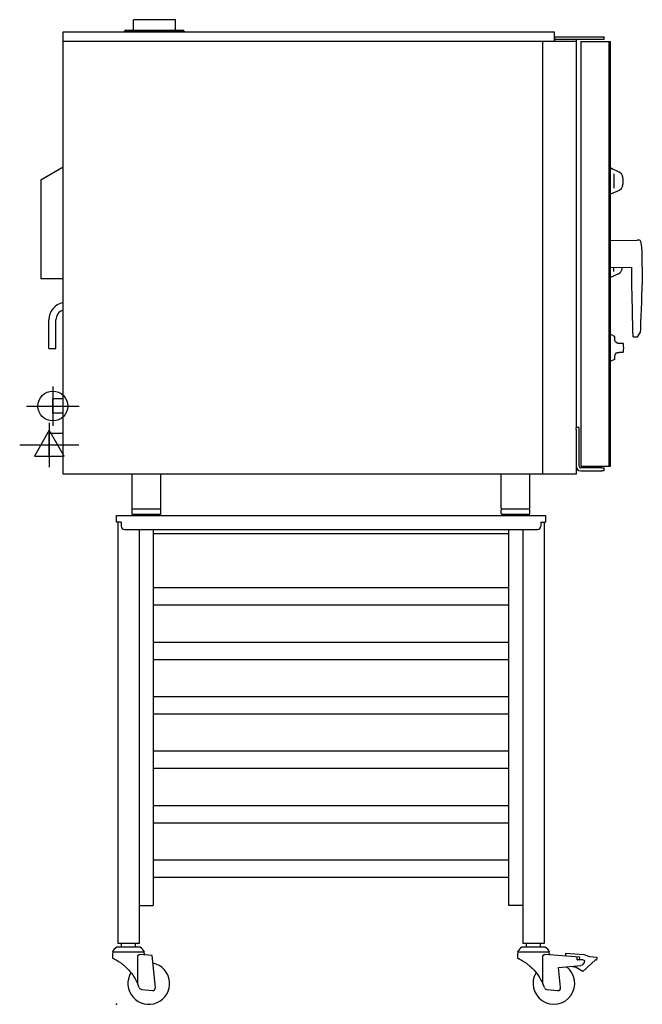
# Model space of a CAD drawing. Extents: x -174 to 947, y 0 to 1772.
import ezdxf

# ---------------------------------------------------------------- set-up
doc = ezdxf.new("R2010")
doc.units = 0
doc.header["$LTSCALE"] = 2.5
doc.layers.get('0').update_dxf_attribs({"linetype": 'CONTINUOUS'})
for name, color, linetype in [('Moffat_2D_Electrical', 6, 'CONTINUOUS'), ('Moffat_2D_Hyd', 3, 'CONTINUOUS'), ('Moffat_Profile', 1, 'CONTINUOUS')]:
    doc.layers.add(name, color=color, linetype=linetype)

# ---------------------------------------------------------------- blocks, each defined once
blk = doc.blocks.new('ELECTRICAL CONNECTION')
at = {"layer": 'Moffat_2D_Electrical'}
for p, q in [((0, 40), (0, -40)), ((0, 26.7), (-26.7, -20)), ((26.7, -20), (0, 26.7)), ((-53.3, 0), (53.3, 0)), ((-26.7, -20), (26.7, -20))]:
    blk.add_line(p, q, dxfattribs=at)
blk = doc.blocks.new('SS WATER CONNECTION')
at = {"layer": 'Moffat_2D_Hyd'}
for p, q in [((0, 47.2), (0, -47.2)), ((-63, 0), (63, 0))]:
    blk.add_line(p, q, dxfattribs=at)
blk.add_circle((0, 0), 35.8, dxfattribs=at)

msp = doc.modelspace()

# ---------------------------------------------------------------- linework, layer by layer
msp.add_point((0, 0))
at = {"layer": 'Moffat_Profile'}
for p, q in [((106.4, 1771.8), (30.4, 1771.8)), ((30.4, 1753), (30.4, 1771.8)), ((106.4, 1753), (106.4, 1771.8)), ((-96.2, 954), (-96.2, 1750.1)), ((-96.2, 1750.1), (788, 1750.1)), ((16.1, 1752.8), (14.1, 1750.8)), ((14.1, 1750.8), (122.3, 1750.8)), ((14.7, 1750.1), (14.1, 1750.8)), ((16.7, 1753), (119.7, 1753)), ((120.3, 1752.8), (122.3, 1750.8)), ((121.7, 1750.1), (122.3, 1750.8)), ((788, 1750.1), (788, 1733.1)), ((788.8, 1741.2), (877.8, 1741.2)), ((788.8, 1741.2), (788.8, 1733.2)), ((877.8, 1736.2), (877.8, 1741.2)), ((-95.1, 1733.1), (827.8, 1733.1)), ((767.8, 954), (767.8, 1733.1)), ((877.8, 1736.2), (788.8, 1736.2)), ((827.8, 1736.2), (827.8, 1037.5)), ((835.8, 1732.7), (835.8, 968.2)), ((835.8, 1732.7), (889.6, 1732.7)), ((876.6, 1732.7), (876.6, 1732.7)), ((886.3, 1732.7), (886.3, 968.2)), ((889.6, 968.2), (889.6, 1732.7)), ((889.6, 1646.5), (886.3, 1646.5)), ((886.3, 1644.5), (889.6, 1644.5)), ((-136.5, 1483.9), (-96.2, 1507.2)), ((904.8, 1497.7), (889.8, 1504.8)), ((889.8, 1504.7), (889.8, 1504.8)), ((893, 1503.3), (893, 1503.2)), ((-136.5, 1483.9), (-136.5, 1305.2)), ((904.8, 1464.7), (889.6, 1457.6)), ((889.6, 1374.3), (937.2, 1375)), ((941.9, 1374.9), (937.2, 1375)), ((945.7, 1362.7), (943.8, 1373.3)), ((946.7, 1326.2), (946.7, 1350.5)), ((-96.5, 1330.2), (-96.5, 1330.2)), ((-96.5, 1313.2), (-96.5, 1313.2)), ((889.6, 1326.7), (927.6, 1326.1)), ((903.8, 1314.7), (889.6, 1308.1)), ((-96.2, 1305.2), (-136.5, 1305.2)), ((-121.6, 1180), (-121.6, 1231.6)), ((-108.9, 1180), (-108.9, 1231.6)), ((889.7, 1205.2), (889.6, 1205.2)), ((896.8, 1201.9), (890, 1205.1)), ((942.8, 1209.3), (938.3, 1201.5)), ((911.4, 1189.1), (911.7, 1189.1)), ((935.7, 1200.5), (932, 1200.5)), ((-121.6, 1180), (-108.9, 1180)), ((911.7, 1173.4), (911.4, 1173.4)), ((889.7, 1157.3), (889.6, 1157.3)), ((896.8, 1160.5), (890, 1157.4)), ((-96.5, 1089.7), (-114.6, 1089.7)), ((-96.5, 1063.5), (-114.6, 1063.5)), ((889.6, 1056.5), (886.3, 1056.5)), ((886.3, 1054.5), (889.6, 1054.5)), ((832.8, 1038.2), (827.8, 1038.2)), ((827.8, 1034.2), (827.8, 954)), ((832.8, 968.2), (832.8, 1034.2)), ((-121, 1027.6), (-96.5, 1027.6)), ((-121, 985.6), (-121, 1027.6)), ((-96.5, 985.6), (-121, 985.6)), ((835.8, 968.2), (889.6, 968.2)), ((873.8, 965.2), (835.8, 965.2)), ((835.8, 960.2), (873.8, 960.2)), ((873.8, 965.2), (877.8, 965.2)), ((877.8, 960.2), (873.8, 960.2)), ((877.8, 960.2), (877.8, 965.2)), ((827.8, 954), (-96.2, 954)), ((28, 881.2), (28, 954)), ((80, 881.2), (80, 954)), ((692.5, 893), (692.5, 954)), ((744.5, 893), (744.5, 954)), ((80, 891.2), (28, 891.2)), ((692.5, 883.2), (692.5, 889.2)), ((743.4, 891.2), (693.6, 891.2)), ((744.5, 883.2), (744.5, 889.2)), ((0, 867.5), (0, 879.5)), ((0, 879.5), (772.5, 879.5)), ((80, 881.2), (28, 881.2)), ((31.5, 881.2), (31.5, 879.5)), ((31.5, 879.5), (76.5, 879.5)), ((76.5, 881.2), (76.5, 879.5)), ((742.5, 881.2), (694.5, 881.2)), ((697.8, 879.5), (739.3, 879.5)), ((772.5, 879.5), (772.5, 867.5)), ((8.3, 867.5), (0, 867.5)), ((2.5, 867.5), (2.5, 109.7)), ((8.3, 867.5), (8.3, 860.3)), ((14.3, 854.3), (758.2, 854.3)), ((40.6, 854.3), (40.6, 109.7)), ((66.3, 854.3), (66.3, 178.1)), ((706.2, 178.1), (706.2, 854.3)), ((731.9, 854.3), (731.9, 109.7)), ((764.2, 867.5), (764.2, 860.3)), ((764.2, 867.5), (772.5, 867.5)), ((770, 867.5), (770, 109.7)), ((66.3, 847.5), (706.2, 847.5)), ((706.2, 749.3), (66.3, 749.3)), ((706.2, 718.1), (66.3, 718.1)), ((706.2, 651.3), (66.3, 651.3)), ((706.2, 620.1), (66.3, 620.1)), ((706.2, 553.3), (66.3, 553.3)), ((706.2, 522.1), (66.3, 522.1)), ((706.2, 455.3), (66.3, 455.3)), ((706.2, 424.1), (66.3, 424.1)), ((706.2, 357.3), (66.3, 357.3)), ((706.2, 326.1), (66.3, 326.1)), ((706.2, 259.3), (66.3, 259.3)), ((706.2, 228.1), (66.3, 228.1)), ((40.6, 178.1), (66.3, 178.1)), ((731.9, 178.1), (706.2, 178.1)), ((40.6, 109.7), (2.5, 109.7)), ((9.1, 103), (9.1, 109.7)), ((34, 103), (34, 109.7)), ((770, 109.7), (731.9, 109.7)), ((738.5, 103), (738.5, 109.7)), ((763.4, 103), (763.4, 109.7)), ((50.3, 94), (-7.2, 94)), ((-7.2, 91), (-7.2, 83.2)), ((42.6, 103), (0.6, 103)), ((64.4, 87.9), (42, 89.7)), ((50.3, 91), (50.3, 89)), ((779.7, 94), (722.2, 94)), ((722.2, 91), (722.2, 83.2)), ((772, 103), (730, 103)), ((834.3, 84.8), (771.4, 89.7)), ((779.7, 91), (779.7, 89)), ((808.8, 86.8), (809.2, 92.3)), ((809.2, 92.3), (841.6, 89.7)), ((841.6, 89.7), (851.8, 86.2)), ((38.5, 36.4), (38.5, 87)), ((70.2, 30.1), (64.4, 87.9)), ((767.9, 36.4), (767.9, 87)), ((829.2, 80), (829.2, 85.1)), ((829.2, 80.1), (830.8, 80)), ((838, 80), (829.2, 80)), ((833.9, 80), (834.3, 84.8)), ((862.2, 79.8), (839.5, 58.8)), ((851.8, 86.2), (864.8, 85.1)), ((864.4, 79.6), (862.2, 79.8)), ((864.8, 85.1), (864.4, 79.6)), ((796, 66.1), (836, 70.1)), ((799.6, 30.1), (796, 66.1)), ((827.7, 66.5), (817.8, 68.3)), ((839.5, 58.8), (827.7, 66.5)), ((45.2, 26.7), (64.7, 24.6)), ((774.6, 26.7), (794.1, 24.6))]:
    msp.add_line(p, q, dxfattribs=at)
for centre, radius, start, end in [((16.7, 1752.1), 0.9, 90, 135), ((119.7, 1752.1), 0.9, 45, 90), ((899.7, 1486.9), 12, 12.9802, 65), ((875.3, 1481.2), 37, 347.0198, 12.9802), ((899.7, 1475.6), 12, 295, 347.0198), ((941.8, 1372.9), 2, 10.0806, 89), ((876.7, 1350.5), 70, 0, 10.0806), ((898.7, 1325.6), 12, 295, 347.0198), ((874.3, 1331.2), 37, 347.0198, 352.4454), ((-90.3, 1231.6), 31.4, 101.0337, 180), ((-90.3, 1231.6), 18.7, 108.7667, 180), ((889.6, 1204.2), 1, 65, 87), ((896.3, 1201), 1, 0, 65), ((911.7, 1188.1), 1, 11.0008, 89), ((876.3, 1181.2), 37, 348.9992, 11.0008), ((911.7, 1174.4), 1, 271, 348.9992), ((889.6, 1158.3), 1, 273, 295), ((896.3, 1161.4), 1, 295, 0), ((835.8, 968.2), 8, 180, 270), ((835.8, 968.2), 3, 180, 270), ((694.5, 893), 2, 180, 243.2563), ((694.5, 889.2), 2, 90, 180), ((742.5, 889.2), 2, 0, 90), ((742.5, 893), 2, 296.7437, 0), ((694.5, 883.2), 2, 180, 270), ((697.8, 881.2), 1.75, 180, 270), ((739.3, 881.2), 1.75, 270, 0), ((742.5, 883.2), 2, 270, 0), ((14.3, 860.3), 6, 180, 270), ((758.2, 860.3), 6, 270, 0), ((12.1, 85.2), 21.2, 122.9776, 155.5582), ((-4.2, 91), 3, 90, 180), ((31, 85.2), 21.2, 24.4418, 57.0224), ((47.3, 91), 3, 0, 90), ((741.5, 85.2), 21.2, 122.9776, 155.5582), ((725.2, 91), 3, 90, 180), ((760.4, 85.2), 21.2, 24.4418, 57.0224), ((776.7, 91), 3, 0, 90), ((58.1, 37.5), 37.5, 148.6538, 78.0462), ((835.2, 78.1), 8, 275.6917, 0), ((838, 72), 8, 49.53, 90), ((787.5, 37.5), 37.5, 148.6538, 53.197), ((-46.4, -0.8), 92.7, 19.4088, 23.6265), ((683, -0.8), 92.7, 19.4088, 23.6265), ((45.7, 31.7), 5, 199.4088, 263.9338), ((65.2, 29.6), 5, 263.9338, 5.6917), ((775.1, 31.7), 5, 199.4088, 263.9338), ((794.6, 29.6), 5, 263.9338, 5.6917)]:
    msp.add_arc(centre, radius, start, end, dxfattribs=at)
for centre, major_axis, start_param, end_param in [((896.3, 1481.2), (0, 19.8), 4.008718, 5.429669), ((895.3, 1331.2), (0, 19.8), 4.010384, 4.475998), ((897.3, 1181.2), (0, 19.8), 5.572709, 6.283184), ((897.3, 1181.2), (0, -19.8), 0.073886, 0.767014), ((-114.6, 1076.6), (0, -13.1), 0, 3.613707), ((827.8, 1034.2), (0, -4), 1.570796, 2.513626), ((832.8, 1034.2), (0, 4), 4.712389, 6.701343)]:
    msp.add_ellipse(centre, major_axis=major_axis, ratio=0.00001, start_param=start_param, end_param=end_param, dxfattribs=at)
for points, knots in [([(889.8, 1504.8), (889.8, 1504.8), (889.8, 1504.8), (889.8, 1504.8), (889.8, 1504.8), (889.8, 1504.8), (889.8, 1504.8), (889.8, 1504.8), (889.8, 1504.8), (889.8, 1504.8), (889.8, 1504.8), (889.8, 1504.8), (889.8, 1504.8), (889.8, 1504.8), (889.8, 1504.8), (889.8, 1504.8), (889.8, 1504.8), (889.8, 1504.8), (889.8, 1504.8), (889.8, 1504.8), (889.8, 1504.8), (889.8, 1504.8), (889.8, 1504.8), (889.8, 1504.8), (889.8, 1504.8), (889.8, 1504.8), (889.8, 1504.8), (889.8, 1504.7), (889.8, 1504.7), (889.8, 1504.7), (889.9, 1504.7), (889.9, 1504.7), (889.9, 1504.7), (889.9, 1504.7), (889.9, 1504.7), (889.9, 1504.7), (889.9, 1504.7), (889.9, 1504.7), (889.9, 1504.7), (889.9, 1504.7), (889.9, 1504.7), (889.9, 1504.7), (889.9, 1504.7), (889.9, 1504.7), (889.9, 1504.7), (890, 1504.7), (890, 1504.7), (890, 1504.7), (890, 1504.7), (890, 1504.7), (890, 1504.7), (890, 1504.7), (890, 1504.7), (890, 1504.7), (890, 1504.7), (890, 1504.7), (890, 1504.6), (890.1, 1504.6), (890.1, 1504.6), (890.1, 1504.6), (890.1, 1504.6), (890.1, 1504.6), (890.1, 1504.6), (890.1, 1504.6), (890.1, 1504.6), (890.1, 1504.6), (890.1, 1504.6), (890.1, 1504.6), (890.2, 1504.6), (890.2, 1504.6), (890.2, 1504.6), (890.2, 1504.6), (890.2, 1504.6), (890.2, 1504.6), (890.2, 1504.6), (890.2, 1504.6), (890.2, 1504.6), (890.3, 1504.5), (890.3, 1504.5), (890.3, 1504.5), (890.3, 1504.5), (890.3, 1504.5), (890.3, 1504.5), (890.3, 1504.5), (890.3, 1504.5), (890.3, 1504.5), (890.4, 1504.5), (890.4, 1504.5), (890.4, 1504.5), (890.4, 1504.5), (890.4, 1504.5), (890.4, 1504.5), (890.4, 1504.5), (890.4, 1504.5), (890.5, 1504.4), (890.5, 1504.4), (890.5, 1504.4)], [1.573678, 1.573678, 1.573678, 1.573678, 1.603521, 1.603521, 1.603521, 1.636246, 1.636246, 1.636246, 1.701696, 1.701696, 1.701696, 1.734421, 1.734421, 1.734421, 1.799871, 1.799871, 1.799871, 1.832596, 1.832596, 1.832596, 1.898046, 1.898046, 1.898046, 1.93077, 1.93077, 1.93077, 1.99622, 1.99622, 1.99622, 2.028945, 2.028945, 2.028945, 2.094395, 2.094395, 2.094395, 2.12712, 2.12712, 2.12712, 2.19257, 2.19257, 2.19257, 2.225295, 2.225295, 2.225295, 2.290745, 2.290745, 2.290745, 2.32347, 2.32347, 2.32347, 2.388919, 2.388919, 2.388919, 2.421644, 2.421644, 2.421644, 2.487094, 2.487094, 2.487094, 2.519819, 2.519819, 2.519819, 2.585269, 2.585269, 2.585269, 2.617994, 2.617994, 2.617994, 2.683444, 2.683444, 2.683444, 2.716169, 2.716169, 2.716169, 2.781618, 2.781618, 2.781618, 2.814343, 2.814343, 2.814343, 2.879793, 2.879793, 2.879793, 2.912518, 2.912518, 2.912518, 2.977968, 2.977968, 2.977968, 3.010693, 3.010693, 3.010693, 3.076143, 3.076143, 3.076143, 3.141593, 3.141593, 3.141593, 3.141593]), ([(890.5, 1504.4), (890.5, 1504.4), (890.4, 1504.4), (890.4, 1504.4), (890.4, 1504.4), (890.4, 1504.4), (890.4, 1504.4), (890.4, 1504.4), (890.4, 1504.4), (890.4, 1504.4), (890.3, 1504.5), (890.3, 1504.5), (890.3, 1504.5), (890.3, 1504.5), (890.3, 1504.5), (890.3, 1504.5), (890.3, 1504.5), (890.3, 1504.5), (890.2, 1504.5), (890.2, 1504.5), (890.2, 1504.5), (890.2, 1504.5), (890.2, 1504.5), (890.2, 1504.5), (890.2, 1504.5), (890.2, 1504.5), (890.2, 1504.5), (890.2, 1504.5), (890.1, 1504.5), (890.1, 1504.6), (890.1, 1504.6), (890.1, 1504.6), (890.1, 1504.6), (890.1, 1504.6), (890.1, 1504.6), (890.1, 1504.6), (890.1, 1504.6), (890, 1504.6), (890, 1504.6), (890, 1504.6), (890, 1504.6), (890, 1504.6), (890, 1504.6), (890, 1504.6), (890, 1504.6), (890, 1504.6), (890, 1504.6), (890, 1504.6), (889.9, 1504.6), (889.9, 1504.6), (889.9, 1504.6), (889.9, 1504.6), (889.9, 1504.7), (889.9, 1504.7), (889.9, 1504.7), (889.9, 1504.7), (889.9, 1504.7), (889.9, 1504.7), (889.9, 1504.7), (889.9, 1504.7), (889.9, 1504.7), (889.9, 1504.7), (889.9, 1504.7), (889.9, 1504.7), (889.8, 1504.7), (889.8, 1504.7), (889.8, 1504.7), (889.8, 1504.7), (889.8, 1504.7), (889.8, 1504.7), (889.8, 1504.7), (889.8, 1504.7), (889.8, 1504.7), (889.8, 1504.7), (889.8, 1504.7), (889.8, 1504.7), (889.8, 1504.7), (889.8, 1504.7), (889.8, 1504.7), (889.8, 1504.7), (889.8, 1504.7), (889.8, 1504.7), (889.8, 1504.7), (889.8, 1504.7), (889.8, 1504.7)], [-3.141593, -3.141593, -3.141593, -3.141593, -3.076143, -3.076143, -3.076143, -3.010693, -3.010693, -3.010693, -2.977968, -2.977968, -2.977968, -2.912518, -2.912518, -2.912518, -2.879793, -2.879793, -2.879793, -2.814343, -2.814343, -2.814343, -2.781618, -2.781618, -2.781618, -2.716169, -2.716169, -2.716169, -2.683444, -2.683444, -2.683444, -2.617994, -2.617994, -2.617994, -2.585269, -2.585269, -2.585269, -2.519819, -2.519819, -2.519819, -2.487094, -2.487094, -2.487094, -2.421644, -2.421644, -2.421644, -2.388919, -2.388919, -2.388919, -2.32347, -2.32347, -2.32347, -2.290745, -2.290745, -2.290745, -2.225295, -2.225295, -2.225295, -2.19257, -2.19257, -2.19257, -2.12712, -2.12712, -2.12712, -2.094395, -2.094395, -2.094395, -2.028945, -2.028945, -2.028945, -1.99622, -1.99622, -1.99622, -1.93077, -1.93077, -1.93077, -1.898046, -1.898046, -1.898046, -1.832596, -1.832596, -1.832596, -1.799871, -1.799871, -1.799871, -1.771957, -1.771957, -1.771957, -1.771957]), ([(890.5, 1504.4), (890.5, 1504.4), (890.6, 1504.4), (890.6, 1504.4), (890.8, 1504.3), (890.9, 1504.2), (891, 1504.2), (891.1, 1504.2), (891.2, 1504.1), (891.3, 1504.1), (891.4, 1504), (891.5, 1504), (891.6, 1503.9), (891.6, 1503.9), (891.7, 1503.9), (891.7, 1503.9), (891.8, 1503.8), (891.9, 1503.8), (892, 1503.7), (892.1, 1503.7), (892.2, 1503.6), (892.3, 1503.6)], [0, 0, 0, 0, 0.0166667, 0.0166667, 0.0166667, 0.0583333, 0.0583333, 0.0583333, 0.0833333, 0.0833333, 0.0833333, 0.1166667, 0.1166667, 0.1166667, 0.1333333, 0.1333333, 0.1333333, 0.1666667, 0.1666667, 0.1666667, 0.2, 0.2, 0.2, 0.2]), ([(892.3, 1503.5), (892.2, 1503.6), (892.1, 1503.6), (892, 1503.7), (891.9, 1503.7), (891.8, 1503.8), (891.8, 1503.8), (891.7, 1503.8), (891.7, 1503.8), (891.7, 1503.8), (891.6, 1503.8), (891.6, 1503.9), (891.5, 1503.9), (891.5, 1503.9), (891.5, 1503.9), (891.5, 1503.9), (891.4, 1504), (891.4, 1504), (891.3, 1504), (891.3, 1504), (891.3, 1504), (891.2, 1504), (891.2, 1504.1), (891.1, 1504.1), (891.1, 1504.1), (891.1, 1504.1), (891, 1504.1), (891, 1504.1), (890.9, 1504.2), (890.9, 1504.2), (890.8, 1504.2), (890.7, 1504.3), (890.7, 1504.3), (890.6, 1504.3), (890.6, 1504.3), (890.5, 1504.4), (890.5, 1504.4)], [-0.2, -0.2, -0.2, -0.2, -0.1666667, -0.1666667, -0.1666667, -0.1416667, -0.1416667, -0.1416667, -0.1333333, -0.1333333, -0.1333333, -0.1166667, -0.1166667, -0.1166667, -0.1083333, -0.1083333, -0.1083333, -0.0916667, -0.0916667, -0.0916667, -0.0833333, -0.0833333, -0.0833333, -0.0666667, -0.0666667, -0.0666667, -0.0583333, -0.0583333, -0.0583333, -0.0333333, -0.0333333, -0.0333333, -0.0166667, -0.0166667, -0.0166667, 0, 0, 0, 0]), ([(892.3, 1503.6), (892.3, 1503.6), (892.3, 1503.6), (892.4, 1503.6), (892.4, 1503.6), (892.4, 1503.6), (892.4, 1503.5), (892.4, 1503.5), (892.4, 1503.5), (892.4, 1503.5), (892.4, 1503.5), (892.5, 1503.5), (892.5, 1503.5), (892.5, 1503.5), (892.5, 1503.5), (892.5, 1503.5), (892.5, 1503.5), (892.5, 1503.5), (892.5, 1503.5), (892.6, 1503.5), (892.6, 1503.5), (892.6, 1503.5), (892.6, 1503.5), (892.6, 1503.5), (892.6, 1503.5), (892.6, 1503.4), (892.6, 1503.4), (892.6, 1503.4), (892.6, 1503.4), (892.7, 1503.4), (892.7, 1503.4), (892.7, 1503.4), (892.7, 1503.4), (892.7, 1503.4), (892.7, 1503.4), (892.7, 1503.4), (892.7, 1503.4), (892.7, 1503.4), (892.7, 1503.4), (892.8, 1503.4), (892.8, 1503.4), (892.8, 1503.4), (892.8, 1503.4), (892.8, 1503.4), (892.8, 1503.4), (892.8, 1503.4), (892.8, 1503.4), (892.8, 1503.4), (892.8, 1503.3), (892.8, 1503.3), (892.9, 1503.3), (892.9, 1503.3), (892.9, 1503.3), (892.9, 1503.3), (892.9, 1503.3), (892.9, 1503.3), (892.9, 1503.3), (892.9, 1503.3), (892.9, 1503.3), (892.9, 1503.3), (892.9, 1503.3), (892.9, 1503.3), (892.9, 1503.3), (892.9, 1503.3), (892.9, 1503.3), (893, 1503.3), (893, 1503.3), (893, 1503.3), (893, 1503.3), (893, 1503.3), (893, 1503.3), (893, 1503.3), (893, 1503.3), (893, 1503.3), (893, 1503.3), (893, 1503.3), (893, 1503.3), (893, 1503.3), (893, 1503.3), (893, 1503.3), (893, 1503.3), (893, 1503.3), (893, 1503.3), (893, 1503.3), (893, 1503.3), (893, 1503.3), (893, 1503.3), (893, 1503.3), (893, 1503.3), (893, 1503.3), (893, 1503.3), (893, 1503.3), (893, 1503.3), (893, 1503.3), (893, 1503.3), (893, 1503.3), (893, 1503.3)], [0, 0, 0, 0, 0.06545, 0.06545, 0.06545, 0.1309, 0.1309, 0.1309, 0.163625, 0.163625, 0.163625, 0.229074, 0.229074, 0.229074, 0.261799, 0.261799, 0.261799, 0.327249, 0.327249, 0.327249, 0.359974, 0.359974, 0.359974, 0.425424, 0.425424, 0.425424, 0.458149, 0.458149, 0.458149, 0.523599, 0.523599, 0.523599, 0.556324, 0.556324, 0.556324, 0.621774, 0.621774, 0.621774, 0.654498, 0.654498, 0.654498, 0.719948, 0.719948, 0.719948, 0.752673, 0.752673, 0.752673, 0.818123, 0.818123, 0.818123, 0.850848, 0.850848, 0.850848, 0.916298, 0.916298, 0.916298, 0.949023, 0.949023, 0.949023, 1.014473, 1.014473, 1.014473, 1.047198, 1.047198, 1.047198, 1.112647, 1.112647, 1.112647, 1.145372, 1.145372, 1.145372, 1.210822, 1.210822, 1.210822, 1.243547, 1.243547, 1.243547, 1.308997, 1.308997, 1.308997, 1.341722, 1.341722, 1.341722, 1.407172, 1.407172, 1.407172, 1.439897, 1.439897, 1.439897, 1.505346, 1.505346, 1.505346, 1.538071, 1.538071, 1.538071, 1.573679, 1.573679, 1.573679, 1.573679]), ([(893, 1503.2), (893, 1503.2), (893, 1503.2), (893, 1503.2), (893, 1503.2), (893, 1503.2), (893, 1503.2), (893, 1503.2), (893, 1503.2), (893, 1503.2), (893, 1503.2), (893, 1503.2), (893, 1503.2), (893, 1503.2), (893, 1503.2), (893, 1503.2), (892.9, 1503.2), (892.9, 1503.2), (892.9, 1503.2), (892.9, 1503.3), (892.9, 1503.3), (892.9, 1503.3), (892.9, 1503.3), (892.9, 1503.3), (892.9, 1503.3), (892.9, 1503.3), (892.9, 1503.3), (892.9, 1503.3), (892.9, 1503.3), (892.9, 1503.3), (892.9, 1503.3), (892.9, 1503.3), (892.8, 1503.3), (892.8, 1503.3), (892.8, 1503.3), (892.8, 1503.3), (892.8, 1503.3), (892.8, 1503.3), (892.8, 1503.3), (892.8, 1503.3), (892.8, 1503.3), (892.8, 1503.3), (892.8, 1503.3), (892.8, 1503.3), (892.7, 1503.3), (892.7, 1503.3), (892.7, 1503.3), (892.7, 1503.3), (892.7, 1503.3), (892.7, 1503.4), (892.7, 1503.4), (892.7, 1503.4), (892.7, 1503.4), (892.7, 1503.4), (892.7, 1503.4), (892.6, 1503.4), (892.6, 1503.4), (892.6, 1503.4), (892.6, 1503.4), (892.6, 1503.4), (892.6, 1503.4), (892.6, 1503.4), (892.6, 1503.4), (892.5, 1503.4), (892.5, 1503.4), (892.5, 1503.4), (892.5, 1503.4), (892.5, 1503.4), (892.5, 1503.4), (892.5, 1503.5), (892.5, 1503.5), (892.5, 1503.5), (892.5, 1503.5), (892.4, 1503.5), (892.4, 1503.5), (892.4, 1503.5), (892.4, 1503.5), (892.3, 1503.5), (892.3, 1503.5)], [-1.382715, -1.382715, -1.382715, -1.382715, -1.341722, -1.341722, -1.341722, -1.308997, -1.308997, -1.308997, -1.243547, -1.243547, -1.243547, -1.210822, -1.210822, -1.210822, -1.145372, -1.145372, -1.145372, -1.112647, -1.112647, -1.112647, -1.047198, -1.047198, -1.047198, -1.014473, -1.014473, -1.014473, -0.949023, -0.949023, -0.949023, -0.916298, -0.916298, -0.916298, -0.850848, -0.850848, -0.850848, -0.818123, -0.818123, -0.818123, -0.752673, -0.752673, -0.752673, -0.719948, -0.719948, -0.719948, -0.654498, -0.654498, -0.654498, -0.621774, -0.621774, -0.621774, -0.556324, -0.556324, -0.556324, -0.523599, -0.523599, -0.523599, -0.458149, -0.458149, -0.458149, -0.425424, -0.425424, -0.425424, -0.359974, -0.359974, -0.359974, -0.327249, -0.327249, -0.327249, -0.261799, -0.261799, -0.261799, -0.229074, -0.229074, -0.229074, -0.1309, -0.1309, -0.1309, 0, 0, 0, 0]), ([(930, 1203.4), (929.1, 1244.3), (928, 1285.2), (927.6, 1326.1), (927.6, 1326.2), (927.6, 1326.2), (927.6, 1326.3)], [0.0196889, 0.0196889, 0.0196889, 0.0196889, 0.8376702, 0.8376702, 0.8376702, 0.8385566, 0.8385566, 0.8385566, 0.8385566]), ([(946.7, 1326.2), (946.2, 1292.8), (945, 1259.5), (943.5, 1220.9), (943.3, 1215.6), (943.1, 1210.2)], [0, 0, 0, 0, 10.001021, 10.001021, 11.597114, 11.597114, 11.597114, 11.597114]), ([(943.1, 1210.2), (943.1, 1210), (943.1, 1209.8), (942.9, 1209.5), (942.9, 1209.4), (942.8, 1209.3)], [0, 0, 0, 0, 0.0648037, 0.0648037, 0.09689828, 0.09689828, 0.09689828, 0.09689828]), ([(904.2, 1189.2), (903.8, 1189.2), (903.3, 1189.3), (902.1, 1189.6), (901.4, 1189.8), (899.7, 1190.9), (898.7, 1191.9), (897.5, 1194.1), (897.3, 1195.3), (897.3, 1196.2)], [0, 0, 0, 0, 0.170961, 0.170961, 0.444498, 0.444498, 0.882157, 0.882157, 1.367685, 1.367685, 1.367685, 1.367685]), ([(905.4, 1189.2), (905.3, 1189.2), (905.3, 1189.2), (905.2, 1189.2), (905.1, 1189.2), (904.9, 1189.2), (904.8, 1189.2), (904.5, 1189.2), (904.4, 1189.2), (904.2, 1189.2)], [0, 0, 0, 0, 0.0161395, 0.0161395, 0.0419628, 0.0419628, 0.0832801, 0.0832801, 0.1291164, 0.1291164, 0.1291164, 0.1291164]), ([(911.4, 1189.1), (911.4, 1189.1), (911.2, 1189.1), (910.9, 1189.1), (910.6, 1189.1), (910.1, 1189.1), (909.9, 1189.1), (909.5, 1189.1), (909.4, 1189.1), (909, 1189.2), (908.8, 1189.2), (908.1, 1189.2), (907.6, 1189.2), (906.6, 1189.2), (906, 1189.2), (905.4, 1189.2)], [0, 0, 0, 0, 0.207604, 0.207604, 0.444866, 0.444866, 0.593155, 0.593155, 0.667299, 0.667299, 0.78593, 0.78593, 0.975739, 0.975739, 1.186309, 1.186309, 1.186309, 1.186309]), ([(932.1, 1200.5), (932, 1200.5), (932, 1200.5), (932, 1200.5), (931.8, 1200.5), (931.6, 1200.5), (931.3, 1200.6), (931.1, 1200.7), (930.8, 1200.9), (930.7, 1201.1), (930.5, 1201.3), (930.5, 1201.4), (930.3, 1201.7), (930.3, 1201.9), (930.1, 1202.4), (930.1, 1202.8), (930, 1203.4)], [-0.0137765, -0.0137765, -0.0137765, -0.0137765, 0, 0, 0, 0.0585523, 0.0585523, 0.117039, 0.117039, 0.176206, 0.176206, 0.2400179, 0.2400179, 0.3388864, 0.3388864, 0.5023687, 0.5023687, 0.5023687, 0.5023687]), ([(936.6, 1200.5), (936.6, 1200.5), (936.5, 1200.5), (936.4, 1200.5), (936.3, 1200.5), (936.2, 1200.5), (936.1, 1200.5), (936.1, 1200.5), (936, 1200.5), (935.9, 1200.5), (935.9, 1200.5), (935.9, 1200.5), (935.8, 1200.5), (935.8, 1200.5), (935.8, 1200.5), (935.7, 1200.5)], [0.01010446, 0.01010446, 0.01010446, 0.01010446, 0.01515528, 0.01515528, 0.01515528, 0.01768116, 0.01768116, 0.01768116, 0.0189441, 0.0189441, 0.0189441, 0.01957558, 0.01957558, 0.01957558, 0.02020704, 0.02020704, 0.02020704, 0.02020704]), ([(938.3, 1201.5), (938.2, 1201.3), (938.1, 1201.1), (937.8, 1200.8), (937.6, 1200.7), (937.2, 1200.6), (936.9, 1200.5), (936.7, 1200.5), (936.6, 1200.5), (936.6, 1200.5)], [0, 0, 0, 0, 0.0647794, 0.0647794, 0.1297985, 0.1297985, 0.1948089, 0.1948089, 0.2085708, 0.2085708, 0.2085708, 0.2085708]), ([(897.3, 1166.2), (897.3, 1166.6), (897.4, 1166.9), (897.5, 1167.9), (897.7, 1168.5), (898.5, 1170.3), (899.4, 1171.3), (901.6, 1172.8), (903, 1173.2), (904.2, 1173.2)], [0, 0, 0, 0, 0.171184, 0.171184, 0.445079, 0.445079, 0.883311, 0.883311, 1.369474, 1.369474, 1.369474, 1.369474]), ([(904.2, 1173.2), (904.4, 1173.2), (904.5, 1173.2), (904.8, 1173.2), (904.9, 1173.2), (905.1, 1173.3), (905.2, 1173.3), (905.3, 1173.3), (905.3, 1173.3), (905.4, 1173.3)], [0, 0, 0, 0, 0.0458363, 0.0458363, 0.0871536, 0.0871536, 0.1129768, 0.1129768, 0.1291164, 0.1291164, 0.1291164, 0.1291164]), ([(905.4, 1173.3), (906.6, 1173.3), (907.8, 1173.3), (909.5, 1173.3), (910.1, 1173.3), (910.8, 1173.4), (911.1, 1173.4), (911.3, 1173.4), (911.4, 1173.4), (911.4, 1173.4)], [0, 0, 0, 0, 0.420807, 0.420807, 0.800126, 0.800126, 1.0372, 1.0372, 1.185372, 1.185372, 1.185372, 1.185372]), ([(38.5, 87), (38.5, 87.2), (38.5, 87.3), (38.6, 87.7), (38.7, 87.9), (38.9, 88.4), (39.2, 88.6), (39.8, 89.2), (40.2, 89.4), (41.1, 89.7), (41.6, 89.7), (42, 89.7)], [1.1124262, 1.1124262, 1.1124262, 1.1124262, 1.1684735, 1.1684735, 1.2245208, 1.2245208, 1.3366155, 1.3366155, 1.5085254, 1.5085254, 1.6804354, 1.6804354, 1.6804354, 1.6804354]), ([(767.9, 87), (767.9, 87.2), (767.9, 87.3), (768, 87.7), (768.1, 87.9), (768.3, 88.4), (768.6, 88.6), (769.2, 89.2), (769.6, 89.4), (770.5, 89.7), (771, 89.7), (771.4, 89.7)], [1.1124262, 1.1124262, 1.1124262, 1.1124262, 1.1684735, 1.1684735, 1.2245208, 1.2245208, 1.3366155, 1.3366155, 1.5085254, 1.5085254, 1.6804354, 1.6804354, 1.6804354, 1.6804354]), ([(-7.2, 83.2), (-7.2, 83.2), (-7, 83.1), (-6.3, 82.8), (-5.7, 82.5), (-4.3, 81.8), (-3.4, 81.3), (-1.4, 80.2), (-0.2, 79.6), (2.1, 78.2), (3.4, 77.4), (6.2, 75.6), (7.6, 74.6), (10.2, 72.6), (11.5, 71.6), (14.1, 69.4), (15.5, 68.2), (19.5, 64.5), (22, 61.8), (27.7, 55.1), (30.9, 50.6), (35.4, 42.8), (37, 39.6), (38.5, 36.4)], [23.635455, 23.635455, 23.635455, 23.635455, 24.182739, 24.182739, 24.730022, 24.730022, 25.277306, 25.277306, 25.824589, 25.824589, 26.35477, 26.35477, 26.88495, 26.88495, 27.38941, 27.38941, 27.89387, 27.89387, 28.90279, 28.90279, 30.540388, 30.540388, 31.608849, 31.608849, 31.608849, 31.608849]), ([(722.2, 83.2), (722.2, 83.2), (722.4, 83.1), (723.1, 82.8), (723.7, 82.5), (725.1, 81.8), (726, 81.3), (728, 80.2), (729.2, 79.6), (731.5, 78.2), (732.8, 77.4), (735.6, 75.6), (737, 74.6), (739.6, 72.6), (740.9, 71.6), (743.5, 69.4), (744.9, 68.2), (748.9, 64.5), (751.4, 61.8), (757.1, 55.1), (760.3, 50.6), (764.8, 42.8), (766.4, 39.6), (767.9, 36.4)], [23.635455, 23.635455, 23.635455, 23.635455, 24.182739, 24.182739, 24.730022, 24.730022, 25.277306, 25.277306, 25.824589, 25.824589, 26.35477, 26.35477, 26.88495, 26.88495, 27.38941, 27.38941, 27.89387, 27.89387, 28.90279, 28.90279, 30.540388, 30.540388, 31.608849, 31.608849, 31.608849, 31.608849])]:
    msp.add_open_spline(points, degree=3, knots=knots, dxfattribs=at)
msp.add_open_spline([(943.1, 1210.2), (943.1, 1210.2), (943.1, 1210.2), (943.1, 1210.2)], degree=3, dxfattribs=at)

# ---------------------------------------------------------------- block references
msp.add_blockref('ELECTRICAL CONNECTION', (-121, 1006.6))
at = {"layer": 'Moffat_2D_Hyd', "xscale": 0.75, "yscale": 0.75, "zscale": 0.75}
msp.add_blockref('SS WATER CONNECTION', (-114.6, 1076.6), dxfattribs=at)

doc.saveas('drawing.dxf')
